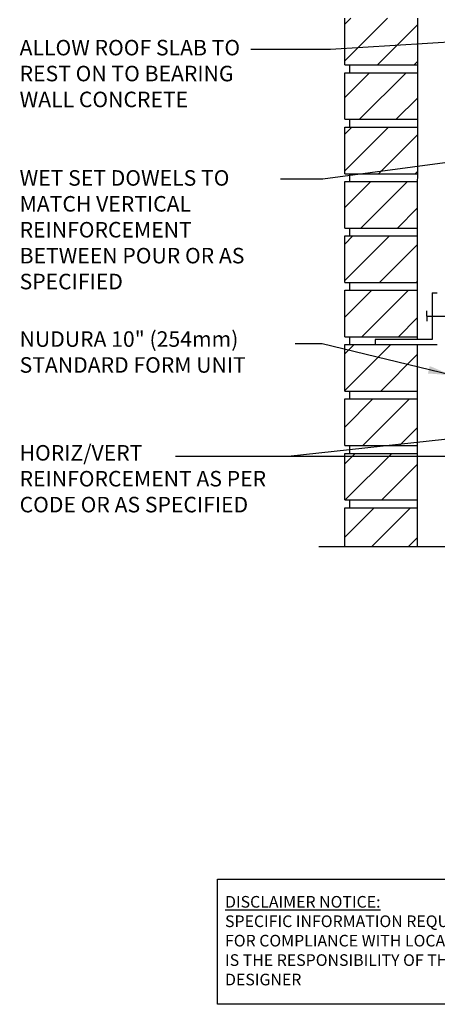
# Model space of a CAD drawing. Units: inches. Extents: x 181.6 to 239.5, y 121.5 to 196.6.
# Drawn here: x 181.6 to 201.8, y 121.5 to 169 of the extents above; entities that cross this region are included whole.
import ezdxf

# ---------------------------------------------------------------- set-up
doc = ezdxf.new("R2010")
doc.units = ezdxf.units.IN
doc.header["$LTSCALE"] = 0.5
doc.header["$MEASUREMENT"] = 0
for name, color, linetype in [('HATCH', 12, 'Continuous'), ('line25', 2, 'Continuous'), ('LINE9', 9, 'Continuous'), ('TEXT', 4, 'Continuous')]:
    doc.layers.add(name, color=color, linetype=linetype)
doc.styles.add('DIM', font='romans.shx', dxfattribs={"width": 0.7})
doc.styles.add('ROMANS', font='romans.shx', dxfattribs={"height": 0.75})
doc.styles.get("Standard").update_dxf_attribs({"font": 'romans.shx', "height": 0.75})
doc.dimstyles.new('ext_12', dxfattribs={"dimscale": 12, "dimtxt": 0.075, "dimasz": 0.09375, "dimexe": 0.09375, "dimexo": 0.0625, "dimgap": 0.0625, "dimtad": 1, "dimdec": 1, "dimzin": 2, "dimdsep": 46, "dimlunit": 4, "dimtxsty": 'DIM', "dimcen": 0.09, "dimdle": 0.09375, "dimclrt": 4, "dimadec": 0, "dimazin": 0, "dimtfac": 1, "dimtdec": 1, "dimtmove": 2, "dimatfit": 3, "dimfxl": 0, "dimfrac": 2, "dimtolj": 1, "dimtzin": 0, "dimarcsym": 0})

msp = doc.modelspace()

# ---------------------------------------------------------------- hatches: boundary and pattern name
at = {"layer": 'HATCH'}
h = msp.add_hatch(dxfattribs=at)
h.set_pattern_fill('ANSI31', color=256, scale=10, style=0)
h.set_pattern_definition([(45, (199.5366, 192.1991), (-0.883883, 0.883883), [])])
h.paths.add_polyline_path([(200.809, 193.297), (197.309, 193.297), (197.309, 191.047), (200.809, 191.047)])
h.paths.add_polyline_path([(200.809, 190.672), (197.309, 190.672), (197.309, 188.422), (200.809, 188.422)])
h.paths.add_polyline_path([(200.809, 188.047), (197.309, 188.047), (197.309, 185.797), (200.809, 185.797)])
h.paths.add_polyline_path([(200.809, 185.422), (197.309, 185.422), (197.309, 183.172), (200.809, 183.172)])
h.paths.add_polyline_path([(200.809, 182.797), (197.309, 182.797), (197.309, 182.108), (200.809, 182.108)])
h.paths.add_polyline_path([(200.813, 166.422), (197.309, 166.422), (197.309, 164.172), (200.812, 164.172)])
h.paths.add_polyline_path([(200.813, 169.047), (197.309, 169.047), (197.309, 166.797), (200.813, 166.797)])
h.paths.add_polyline_path([(200.812, 171.672), (197.309, 171.672), (197.309, 169.422), (200.813, 169.422)])
h.paths.add_polyline_path([(200.811, 174.297), (197.309, 174.297), (197.309, 172.047), (200.812, 172.047)])
h.paths.add_polyline_path([(200.81, 176.922), (197.309, 176.922), (197.309, 174.672), (200.811, 174.672)])
h.paths.add_polyline_path([(200.809, 179.608), (197.309, 179.608), (197.309, 177.297), (200.81, 177.297)])
h.paths.add_polyline_path([(200.811, 155.922), (197.309, 155.922), (197.309, 153.672), (200.81, 153.672)])
h.paths.add_polyline_path([(200.811, 158.547), (197.309, 158.547), (197.309, 156.297), (200.811, 156.297)])
h.paths.add_polyline_path([(200.812, 161.172), (197.309, 161.172), (197.309, 158.922), (200.811, 158.922)])
h.paths.add_polyline_path([(200.812, 163.797), (197.309, 163.797), (197.309, 161.547), (200.812, 161.547)])
h.paths.add_polyline_path([(200.809, 145.422), (197.309, 145.422), (197.309, 143.549), (200.809, 143.549)])
h.paths.add_polyline_path([(200.809, 148.047), (197.309, 148.047), (197.309, 145.797), (200.809, 145.797)])
h.paths.add_polyline_path([(200.81, 150.672), (197.309, 150.672), (197.309, 148.422), (200.809, 148.422)])
h.paths.add_polyline_path([(200.81, 153.297), (198.771, 153.297), (197.309, 153.297), (197.309, 151.047), (200.81, 151.047)])

# ---------------------------------------------------------------- linework, layer by layer
at = {"layer": 'line25'}
for p, q in [((197.309, 166.797), (197.309, 169.047)), ((200.813, 169.052), (200.81, 153.547)), ((197.309, 166.797), (200.813, 166.797)), ((197.309, 164.172), (197.309, 166.422)), ((197.309, 166.422), (200.813, 166.422)), ((197.559, 166.422), (197.559, 166.797)), ((197.559, 166.422), (197.559, 166.797)), ((197.309, 164.172), (200.812, 164.172)), ((197.559, 163.797), (197.559, 164.172)), ((197.559, 163.797), (197.559, 164.172)), ((197.309, 161.547), (197.309, 163.797)), ((197.309, 163.797), (200.812, 163.797)), ((197.309, 161.547), (200.812, 161.547)), ((197.309, 158.922), (197.309, 161.172)), ((197.309, 161.172), (200.812, 161.172)), ((197.559, 161.172), (197.559, 161.547)), ((197.559, 161.172), (197.559, 161.547)), ((197.309, 158.922), (200.811, 158.922)), ((197.559, 158.547), (197.559, 158.922)), ((197.559, 158.547), (197.559, 158.922)), ((197.309, 156.297), (197.309, 158.547)), ((197.309, 158.547), (200.811, 158.547)), ((197.309, 156.297), (200.811, 156.297)), ((197.309, 153.672), (197.309, 155.922)), ((197.309, 155.922), (200.811, 155.922)), ((197.559, 155.922), (197.559, 156.297)), ((197.559, 155.922), (197.559, 156.297)), ((197.309, 153.672), (200.81, 153.672)), ((197.559, 153.297), (197.559, 153.672)), ((197.559, 153.297), (197.559, 153.672)), ((197.309, 151.047), (197.309, 153.297)), ((197.309, 153.297), (200.809, 153.297)), ((200.81, 153.297), (200.809, 143.549)), ((197.309, 151.047), (200.81, 151.047)), ((197.309, 148.422), (197.309, 150.672)), ((197.309, 150.672), (200.81, 150.672)), ((197.559, 150.672), (197.559, 151.047)), ((197.559, 150.672), (197.559, 151.047)), ((197.309, 148.422), (200.809, 148.422)), ((197.559, 148.047), (197.559, 148.422)), ((197.559, 148.047), (197.559, 148.422)), ((197.309, 145.797), (197.309, 148.047)), ((197.309, 148.047), (200.809, 148.047)), ((197.309, 145.797), (200.809, 145.797)), ((197.559, 145.422), (197.559, 145.797)), ((197.559, 145.422), (197.559, 145.797)), ((197.309, 143.549), (197.309, 145.422)), ((197.309, 145.422), (200.809, 145.422))]:
    msp.add_line(p, q, dxfattribs=at)
at = {"layer": 'LINE9'}
for p, q in [((201.521, 155.797), (201.521, 153.547)), ((201.521, 155.797), (201.771, 155.797)), ((201.271, 154.672), (201.271, 154.922)), ((201.271, 154.672), (203.116, 154.672)), ((201.271, 154.672), (201.271, 154.422)), ((201.521, 153.547), (198.771, 153.547)), ((198.771, 153.547), (198.771, 153.297)), ((198.771, 153.297), (201.771, 153.297)), ((196.051, 143.549), (206.348, 143.549))]:
    msp.add_line(p, q, dxfattribs=at)
at = {"layer": 'TEXT'}
msp.add_lwpolyline([(191.162, 127.492), (204.146, 127.492), (204.146, 121.454), (191.162, 121.454)], close=True, dxfattribs=at)

# ---------------------------------------------------------------- texts
at = {"layer": 'TEXT', "char_height": 0.75, "attachment_point": 1, "style": 'ROMANS'}
for s, insert, width in [('\\A1;{\\C4;ALLOW ROOF SLAB TO REST ON TO BEARING WALL CONCRETE}', (181.613, 168.006), 12.44051), ('\\A1;{\\C4;WET SET DOWELS TO MATCH VERTICAL REINFORCEMENT BETWEEN POUR OR AS SPECIFIED}', (181.613, 161.717), 12.44051), ('NUDURA 10" (254mm) STANDARD FORM UNIT', (181.613, 153.94), 13.07298), ('HORIZ/VERT REINFORCEMENT AS PER CODE OR AS SPECIFIED', (181.613, 148.449), 12.44051)]:
    msp.add_mtext(s, dxfattribs=dict(at, insert=insert, width=width))
at = {"layer": 'TEXT', "insert": (191.529, 124.526), "char_height": 0.5625, "width": 14.00235, "attachment_point": 4}
msp.add_mtext('{\\LDISCLAIMER NOTICE:}\\PSPECIFIC INFORMATION REQUIRED FOR COMPLIANCE WITH LOCAL CODES IS THE RESPONSIBILITY OF THE DESIGNER', dxfattribs=at)

# ---------------------------------------------------------------- leaders
at = {"layer": 'TEXT'}
for points in [[(213.835, 168.627), (196.618, 167.537), (192.777, 167.537)], [(206.383, 162.63), (196.255, 161.289), (194.211, 161.289)], [(202.46, 151.817), (196.221, 153.333), (194.92, 153.333)], [(209.976, 149.589), (194.577, 147.888), (189.13, 147.888)], [(209.392, 147.888), (189.13, 147.888)]]:
    msp.add_leader(points, dimstyle='ext_12', override={"dimgap": 0.0625, "dimtad": 0}, dxfattribs=at)

doc.saveas('drawing.dxf')
